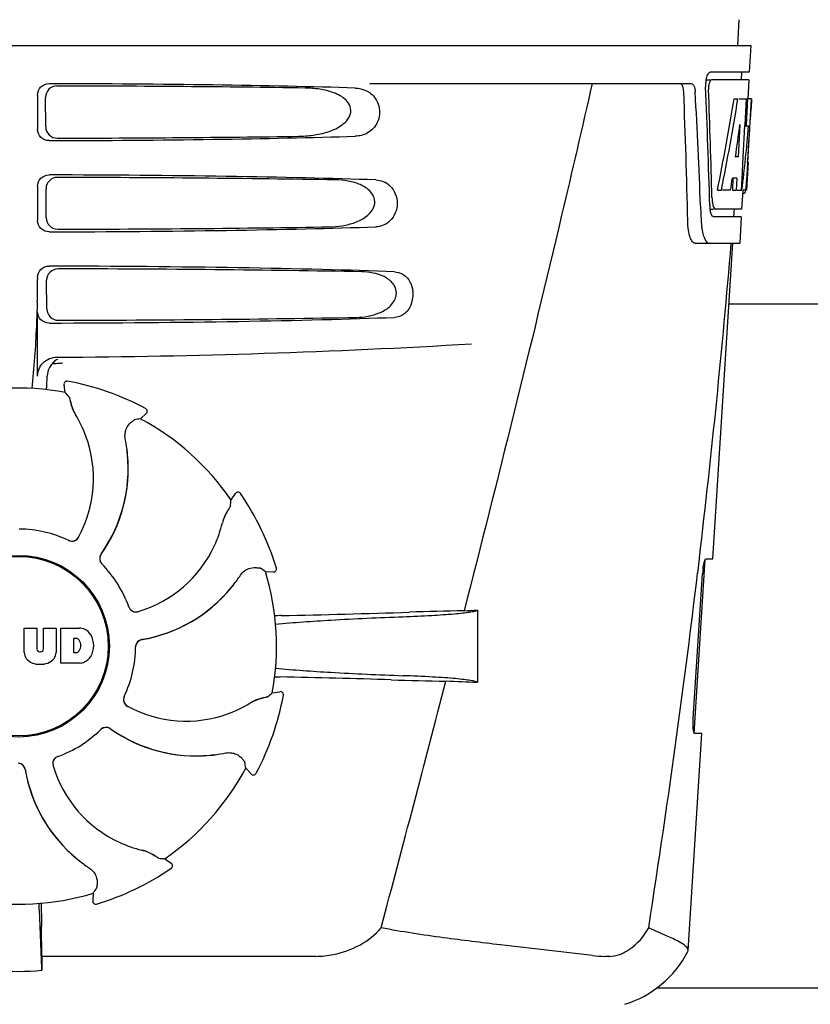
# Model space of a CAD drawing. Units: millimetres. Extents: x 17402 to 24133, y 2616 to 7481.
# Drawn here: x 19206 to 19310, y 6166 to 6295 of the extents above; entities that cross this region are included whole.
import ezdxf

# ---------------------------------------------------------------- set-up
doc = ezdxf.new("R2010")
doc.units = ezdxf.units.MM

# ---------------------------------------------------------------- blocks, each defined once
blk = doc.blocks.new('A$C61A927D0')
for p, q in [((854.79, 648.41), (854.6, 645)), ((663.65, 645), (856.35, 645)), ((856.35, 645), (856.16, 641.5)), ((856.16, 641.5), (851.04, 641.5)), ((855.16, 641.5), (855.1, 640.5)), ((806.24, 640), (848.52, 640)), ((850.42, 640.5), (851.04, 640.5)), ((856.1, 640.5), (851.2, 640.5)), ((856.1, 640.5), (855.96, 638)), ((762.51, 638.5), (762.51, 634)), ((763.57, 634.32), (763.55, 638.19)), ((854.16, 638), (854.67, 638)), ((854.82, 638), (855.94, 638)), ((855.75, 638), (855.56, 634.59)), ((855.94, 638), (855.75, 634.58)), ((855.99, 629.64), (856.45, 638)), ((856.47, 638), (856.06, 638)), ((856.47, 638), (856.4, 636.77)), ((854.94, 634.62), (854.7, 630.35)), ((855.55, 634.46), (855.32, 630.31)), ((855.56, 634.59), (855.55, 634.46)), ((855.55, 634.43), (856.08, 634.43)), ((855.75, 634.58), (855.74, 634.43)), ((854.7, 630.35), (854.35, 630.35)), ((855.32, 630.31), (855.17, 627.49)), ((856, 629.68), (855.8, 626)), ((856, 629.68), (855.93, 629.68)), ((855.92, 628.43), (855.93, 628.66)), ((854.02, 627.55), (853.94, 626)), ((854.53, 627.55), (853.95, 627.55)), ((854.53, 627.55), (854.44, 626)), ((855.17, 627.49), (855.08, 626)), ((762.51, 626.5), (762.51, 622)), ((763.65, 622.34), (763.62, 626.17)), ((851.98, 626), (852.49, 626)), ((853.69, 626), (852.64, 626)), ((853.94, 626), (854.44, 626)), ((854.52, 626), (855.2, 626)), ((855.3, 625.92), (855.16, 623.5)), ((855.8, 626), (855.33, 626)), ((855.3, 625.58), (855.51, 625.58)), ((849.76, 623.91), (849.76, 623.82)), ((849.76, 623.82), (849.84, 621.92)), ((850.97, 623.5), (851.46, 623.5)), ((855.16, 623.5), (851.73, 623.5)), ((854.16, 623.5), (854.11, 622.5)), ((855.11, 622.5), (851.46, 622.5)), ((855.11, 622.5), (854.91, 619)), ((849.03, 619), (854.91, 619)), ((851.37, 577.5), (854, 619)), ((762.51, 614.5), (762.51, 614.25)), ((763.72, 610.36), (763.7, 614.15)), ((941.5, 611), (853.5, 611)), ((762.51, 601.51), (762.51, 610)), ((765.59, 603.24), (765.83, 603.26)), ((766.15, 599.39), (765.99, 600.4)), ((766.45, 600.86), (766.45, 600.86)), ((776.72, 597.26), (776.72, 597.26)), ((776.05, 595.92), (776.8, 596.61)), ((774.32, 590.58), (774.39, 590.54)), ((787.96, 585.26), (788.56, 586.09)), ((789.21, 586.08), (789.21, 586.08)), ((848.91, 554.5), (850.36, 577.4)), ((849.59, 577.48), (849.36, 575.58)), ((849.6, 577.6), (849.59, 577.48)), ((850.46, 577.5), (851.37, 577.5)), ((792.5, 575.81), (793.53, 575.76)), ((793.93, 576.28), (793.93, 576.28)), ((848.8, 556.5), (850.02, 575.5)), ((820.4, 570.74), (820.4, 561.22)), ((760.74, 565.17), (760.74, 568.38)), ((760.74, 568.38), (762.41, 568.38)), ((762.41, 568.38), (762.41, 565.63)), ((763.3, 565.63), (763.3, 568.38)), ((763.3, 568.38), (764.95, 568.38)), ((764.95, 568.38), (764.95, 565.17)), ((765.55, 563.78), (765.55, 568.38)), ((765.55, 568.38), (768.04, 568.38)), ((767.22, 567.02), (767.22, 565.16)), ((767.61, 567.02), (767.22, 567.02)), ((762.79, 565.26), (762.91, 565.26)), ((767.22, 565.16), (767.61, 565.16)), ((768.04, 563.78), (765.55, 563.78)), ((793.39, 559.85), (794.4, 560.01)), ((794.86, 559.55), (794.86, 559.55)), ((848.11, 525.98), (849.91, 554.5)), ((849.91, 554.5), (848.98, 554.5)), ((789.92, 549.95), (790.61, 549.19)), ((791.26, 549.28), (791.26, 549.28)), ((779.26, 538.04), (780.09, 537.44)), ((780.08, 536.79), (780.08, 536.79)), ((769.81, 533.5), (769.76, 532.47)), ((770.28, 532.07), (770.28, 532.07)), ((763.05, 525.2), (763.04, 529.13)), ((848.06, 525.81), (848.11, 525.98)), ((799.14, 525.2), (763.05, 525.2)), ((837.81, 525.2), (837.18, 525.2)), ((951.05, 521), (843.95, 521))]:
    blk.add_line(p, q)
for radius in [11.95, 11.8]:
    blk.add_circle((760, 566), radius)
for centre, radius, start, end in [((854.5, 639.76), 4.08, 174.7804, 182.3244), ((854.41, 639.78), 3.99, 169.5479, 174.8904), ((-321.24, 593.88), 1169.65, 1.37376, 2.20634), ((-297.97, 577.4), 1148.67, 2.3207, 3.06958), ((853.5, 639.33), 2.7, 179.0269, 182.1528), ((628.39, 642.42), 227.95, 356.6606, 356.7844), ((762.21, 634.21), 93.89, 355.9298, 356.4684), ((667.65, 640.13), 188.63, 356.5157, 356.6621), ((817.75, 630.29), 38.2, 354.8901, 355.5342), ((800.97, 631.62), 55.04, 355.5119, 355.7544), ((854.04, 626.28), 1.68, 343.6042, 345.1734), ((853.71, 626.37), 2.03, 345.1514, 345.9528), ((856.97, 625.11), 5.71, 181.4898, 183.5034), ((856.51, 624.12), 5.54, 181.6305, 183.6798), ((856.01, 624.08), 5.04, 183.669, 185.8564), ((855.54, 624.04), 4.57, 185.8745, 186.7655), ((859.34, 622.28), 9.5, 182.1541, 186.9502), ((-324.66, 717.28), 1182.54, 353.21647, 355.23246), ((660.02, 614.22), 102.49, 358.3458, 0.0155), ((808.3, 612.26), 3.63, 338.5161, 7.2286), ((760, 1604), 1000, 270.28793, 273.41832), ((766.31, 601.49), 2.53, 117.7781, 131.7219), ((766.37, 601.45), 2.59, 138.9183, 152.3131), ((766.29, 601.53), 2.48, 131.7182, 138.9952), ((716.37, 602.76), 47.42, 356.3484, 358.4967), ((760, 566), 33.95, 79.5648, 106.7947), ((766.38, 600.46), 0.4, 79.5071, 189.1192), ((760, 566), 35.45, 61.8502, 79.5093), ((693.15, 535.49), 97.01, 40.7176, 41.1965), ((772.66, 599.35), 5.96, 191.1504, 192.744), ((771.9, 599.12), 5.14, 190.2251, 192.4085), ((771.81, 599.09), 5.04, 192.3522, 209.0942), ((776.54, 596.9), 0.4, 312.2405, 61.8521), ((771.8, 599.11), 5.06, 208.9319, 211.711), ((771.77, 599.07), 5, 209.0941, 211.5773), ((754.23, 588.25), 15.59, 20.1366, 31.708), ((793.16, 500.43), 97.01, 100.1629, 100.6419), ((760, 566), 33.95, 34.5648, 61.7947), ((753.71, 588.05), 16.15, 331.4838, 20.1531), ((754.02, 589.24), 20.43, 7.5136, 11.3608), ((754.96, 589.34), 19.48, 324.7197, 5.505), ((754.96, 589.33), 19.46, 325.4843, 5.5134), ((754.96, 589.33), 19.46, 5.7565, 7.4477), ((754.12, 589.26), 20.33, 6.8471, 7.5114), ((754.13, 589.26), 20.32, 5.5058, 6.8478), ((754.95, 589.33), 19.47, 5.5125, 5.7566), ((788.88, 585.86), 0.4, 34.5073, 144.1191), ((760, 566), 35.45, 16.8502, 34.5093), ((691.16, 591.7), 97.01, 355.7176, 356.1965), ((791.75, 581.05), 5.04, 147.3523, 164.0943), ((792.54, 580.63), 5.96, 146.1504, 147.7457), ((791.84, 581), 5.14, 145.2251, 147.4086), ((771.65, 585.81), 15.59, 335.1366, 346.708), ((791.76, 581.06), 5.06, 163.9363, 166.711), ((791.71, 581.06), 5, 164.0942, 166.5773), ((760, 566), 15.4, 64.5677, 89.6416), ((767.04, 580.81), 0.996, 244.5199, 331.5531), ((767.02, 580.82), 1.01, 313.8291, 331.4257), ((767.02, 580.82), 0.997, 244.6502, 250.4465), ((767.03, 580.83), 1.01, 250.4411, 256.0653), ((767.02, 580.82), 0.997, 256.0682, 313.7605), ((771.14, 586.04), 16.15, 286.4838, 335.1531), ((771.67, 577.52), 0.996, 144.6796, 224.6917), ((771.68, 577.51), 0.996, 155.6862, 208.8712), ((771.69, 577.5), 1, 150.2832, 155.6734), ((771.68, 577.51), 0.995, 144.7278, 150.2874), ((754.96, 589.34), 19.47, 324.7327, 325.4838), ((771.69, 577.51), 1, 208.908, 223.4203), ((760, 566), 15.4, 19.5677, 44.6416), ((771.68, 577.5), 0.99, 223.4472, 224.5689), ((772.23, 586.65), 20.4, 321.8492, 326.3628), ((737.08, 496.18), 97.01, 55.1629, 55.6419), ((760, 566), 33.95, 349.5648, 16.7947), ((793.55, 576.16), 0.4, 267.2402, 16.8524), ((-457.37, 732.62), 1316.14, 352.22993, 353.14738), ((861.67, 574.76), 11.67, 173.0932, 176.3593), ((772.3, 586.59), 20.32, 320.5058, 321.8478), ((772.94, 586.06), 19.46, 320.8053, 322.4477), ((772.94, 586.06), 19.48, 279.7197, 320.505), ((772.94, 586.06), 19.46, 280.1064, 320.5133), ((772.93, 586.07), 19.47, 320.5125, 320.8055), ((775.44, 571.51), 0.997, 199.6502, 205.4465), ((775.45, 571.49), 0.996, 199.5199, 286.5525), ((775.45, 571.51), 1, 205.4376, 216.6624), ((775.44, 571.51), 0.997, 216.7023, 274.5758), ((775.44, 571.52), 1, 274.5815, 286.4482), ((796.64, 465.88), 104.16, 91.1514, 91.6158), ((770.72, 1782.43), 1212.64, 271.12592, 271.92455), ((828.3, 61.61), 509.14, 91.0874, 91.8975), ((785.61, 1338.63), 768.68, 272.46258, 272.59397), ((767.84, 565.96), 2.43, 69.2948, 85.2128), ((767.76, 566.37), 2.09, 33.0248, 63.305), ((767.04, 566.08), 2.85, 330.0002, 29.9998), ((767.55, 566.53), 0.497, 31.7592, 83.0546), ((766.94, 566.09), 1.25, 326.1957, 33.8043), ((776.4, 565.9), 0.996, 99.6794, 179.6917), ((776.4, 565.88), 1, 163.908, 178.4203), ((776.4, 565.88), 0.996, 110.6862, 163.8712), ((776.4, 565.87), 1, 105.2832, 110.6734), ((776.4, 565.88), 0.995, 99.7278, 105.2874), ((772.94, 586.07), 19.47, 279.7327, 280.106), ((762.34, 565.26), 1.6, 182.9889, 213.5333), ((762.79, 565.64), 0.384, 182.5648, 270), ((762.91, 565.64), 0.384, 270, 357.4352), ((763.35, 565.26), 1.6, 326.4667, 357.0111), ((767.55, 565.65), 0.497, 276.9454, 328.2408), ((760, 566), 15.4, 334.5677, 359.6416), ((776.39, 565.88), 0.99, 178.4472, 179.5689), ((762.52, 565.56), 1.92, 217.9278, 248.9507), ((762.84, 567.28), 3.66, 253.9515, 286.0485), ((763.16, 565.56), 1.92, 291.0477, 322.0726), ((767.86, 566.11), 2.34, 274.3209, 290.8629), ((767.76, 565.79), 2.09, 296.695, 326.9752), ((796.55, 665.44), 103.51, 268.4201, 268.8374), ((769.9, -667.09), 1229.29, 88.17464, 88.85532), ((-3633.75, 1714.63), 4597, 345.05312, 345.47127), ((824.36, 1043.38), 482.05, 268.1806, 269.0366), ((784.17, -223.7), 785.75, 87.35687, 87.65957), ((760, 566), 35.45, 331.8502, 349.5093), ((729.49, 632.85), 97.01, 310.7176, 311.1965), ((794.46, 559.62), 0.4, 349.5071, 99.1192), ((774.81, 558.96), 0.996, 154.5199, 241.5531), ((774.82, 558.98), 0.997, 166.0682, 223.7605), ((774.83, 558.97), 1.01, 160.4411, 166.0653), ((774.82, 558.98), 0.997, 154.6502, 160.4465), ((774.82, 558.98), 1.01, 223.8291, 241.4257), ((782.25, 571.77), 15.59, 290.1366, 301.708), ((793.11, 554.2), 5.06, 118.9318, 121.711), ((793.07, 554.23), 5, 119.0913, 121.5773), ((793.09, 554.19), 5.04, 102.3597, 119.0915), ((793.12, 554.1), 5.14, 100.2252, 102.416), ((793.35, 553.34), 5.96, 101.1504, 102.744), ((782.05, 572.29), 16.15, 241.4838, 290.1531), ((760, 566), 15.4, 289.5677, 314.6416), ((771.5, 554.32), 0.99, 133.4472, 134.5689), ((771.52, 554.33), 0.996, 54.6797, 134.6917), ((771.51, 554.31), 1, 118.908, 133.4203), ((771.51, 554.32), 0.996, 65.6862, 118.8712), ((771.5, 554.31), 1, 60.2832, 65.6734), ((771.51, 554.32), 0.995, 54.7278, 60.2874), ((783.34, 571.04), 19.48, 234.7197, 275.505), ((783.34, 571.04), 19.47, 234.7327, 235.4877), ((783.33, 571.04), 19.46, 235.4883, 275.5133), ((-557.72, 746.29), 1417.41, 351.17999, 352.23084), ((783.24, 571.98), 20.43, 277.5136, 281.3608), ((759.88, 549.6), 1, 73.8998, 84.5942), ((759.9, 549.6), 0.996, 9.6775, 85.837), ((759.88, 549.6), 0.996, 20.6862, 73.8712), ((765.49, 550.55), 0.996, 109.5199, 196.5525), ((765.51, 550.56), 0.997, 126.7023, 184.5758), ((765.52, 550.56), 1, 184.5815, 196.4482), ((765.51, 550.55), 1, 115.4376, 126.6624), ((765.51, 550.56), 0.997, 109.6502, 115.4465), ((783.33, 571.05), 19.47, 275.5125, 275.802), ((783.26, 571.87), 20.32, 275.5058, 276.8478), ((783.33, 571.04), 19.46, 275.8018, 277.4477), ((783.26, 571.88), 20.33, 276.8471, 277.5114), ((694.43, 532.84), 97.01, 10.1629, 10.6419), ((759.87, 549.6), 1, 15.2832, 20.6734), ((759.88, 549.6), 0.995, 9.7278, 15.2874), ((780.06, 553.06), 19.48, 189.7197, 230.505), ((780.07, 553.06), 19.47, 189.7326, 190.4699), ((780.06, 553.06), 19.46, 190.4705, 230.5135), ((780.04, 554.86), 16.15, 196.4838, 245.1531), ((760, 566), 33.95, 304.5648, 331.7947), ((790.9, 549.46), 0.4, 222.2405, 331.8521), ((779.81, 554.35), 15.59, 245.1366, 256.708), ((775.06, 534.29), 5, 74.0923, 76.5773), ((775.06, 534.24), 5.06, 73.9318, 76.711), ((775.05, 534.25), 5.04, 57.3512, 74.0925), ((780.59, 553.7), 20.32, 230.5058, 231.8478), ((780.07, 553.07), 19.47, 230.5126, 230.7007), ((780.06, 553.06), 19.46, 230.7006, 232.4476), ((780.65, 553.77), 20.4, 231.8492, 236.3628), ((775, 534.16), 5.14, 55.2251, 57.4075), ((774.63, 533.46), 5.96, 56.1504, 57.744), ((785.7, 634.84), 97.01, 265.7176, 266.1965), ((760, 566), 35.45, 286.8502, 304.5093), ((779.86, 537.12), 0.4, 304.5073, 54.1191), ((690.18, 588.92), 97.01, 325.1629, 325.6419), ((760, 566), 33.95, 259.5648, 286.7947), ((770.16, 532.45), 0.4, 177.2402, 286.8524), ((146.47, 501.38), 617, 2.04188, 2.85992), ((452.09, 528.81), 310.96, 0.0585, 0.6228), ((1131.7, 529.51), 368.68, 180.6689, 180.955), ((837.17, 538.88), 13.68, 263.1677, 270.0196), ((835.63, 532.25), 14, 287.3737, 332.6364), ((760, 555.41), 32.19, 264.5241, 275.4759)]:
    blk.add_arc(centre, radius, start, end)
for centre, major_axis, ratio, start_param, end_param in [((760, 637.74), (66.42, 0), 0.034012, 0.840632, 1.510266), ((760, 636.49), (94.13, 0), 0.034012, 1.15844, 1.517127), ((760, 589.6), (0, 331.98), 0.275506, 4.816063, 4.863549), ((760, 593.45), (0, 332.74), 0.275506, 4.807233, 4.850416), ((760, 691.54), (0, 184.43), 0.533525, -1.934078, -1.865314), ((760, 691.63), (0, 185.37), 0.533525, -1.932705, -1.864319), ((760, 656.37), (0, 185.89), 0.521492, -1.714885, -1.676452), ((760, 697.29), (0, 221.32), 0.447273, -1.878089, -1.85789), ((760, 662.13), (0, 173.83), 0.559905, -1.780187, -1.730837), ((760, 662.04), (0, 172.93), 0.559905, -1.735727, -1.731159), ((760, 634.76), (66.42, 0), 0.034012, -1.510266, -0.840632), ((760, 636.02), (94.1, 0), 0.034012, -1.516648, -1.168578), ((760, 625.74), (66.42, 0), 0.034012, 0.784038, 1.510266), ((760, 624.49), (93.47, 0), 0.034012, 1.108524, 1.515927), ((760, 683.75), (0, 188.15), 0.523246, -1.88279, -1.874124), ((760, 622.76), (66.42, 0), 0.034012, -1.510266, -0.784038), ((760, 624.02), (93.44, 0), 0.034012, -1.515448, -1.117601), ((760, 613.74), (66.42, 0), 0.034012, 0.730475, 1.510266), ((760, 612.49), (92.8, 0), 0.034012, 1.062554, 1.514711), ((760, 610.76), (66.42, 0), 0.034012, -1.510266, -0.730475), ((760, 612.02), (92.78, 0), 0.034012, -1.514231, -1.07085)]:
    blk.add_ellipse(centre, major_axis=major_axis, ratio=ratio, start_param=start_param, end_param=end_param)
for points, knots in [([(850.48, 640.5), (850.53, 640.73), (850.62, 641.08), (850.84, 641.44), (850.97, 641.49)], [0, 0, 0, 0, 0.627831, 1, 1, 1, 1]), ([(850.97, 641.49), (850.98, 641.49), (851, 641.5), (851.03, 641.5), (851.04, 641.5)], [0, 0, 0, 0, 0.510505, 1, 1, 1, 1]), ([(762.51, 638.5), (762.51, 638.89), (762.83, 639.69), (763.63, 640), (764.02, 640)], [0, 0, 0, 0, 0.499991, 1, 1, 1, 1]), ([(835.48, 640), (834.17, 634.22), (828.8, 611.05), (823.07, 587.96), (818.64, 570.66)], [0, 0, 0, 0, 0.249041, 1, 1, 1, 1]), ([(847.54, 638.91), (847.53, 639.16), (847.49, 639.54), (847.27, 639.94), (847.13, 639.99)], [0, 0, 0, 0, 0.631228, 1, 1, 1, 1]), ([(848.52, 640), (848.68, 640), (848.9, 639.73), (849.01, 639.34), (849.05, 639.06), (849.05, 638.91)], [0, 0, 0, 0, 0.355626, 0.644207, 1, 1, 1, 1]), ([(850.91, 640.1), (850.89, 640.05), (850.83, 639.81), (850.8, 639.57), (850.8, 639.38)], [0, 0, 0, 0, 0.227505, 1, 1, 1, 1]), ([(851.2, 640.5), (851.14, 640.5), (850.99, 640.36), (850.94, 640.2), (850.91, 640.1)], [0, 0, 0, 0, 0.364185, 1, 1, 1, 1]), ([(765.05, 639.69), (764.67, 639.69), (763.87, 639.38), (763.54, 638.57), (763.55, 638.19)], [0, 0, 0, 0, 0.500294, 1, 1, 1, 1]), ([(796.84, 633.08), (797.48, 633.09), (798.76, 633.17), (800.65, 633.57), (802.16, 634.21), (803.19, 635.05), (803.76, 635.93), (803.74, 637.02), (803.14, 637.87), (802.34, 638.44), (801.19, 638.96), (799.63, 639.32), (798.36, 639.41), (797.72, 639.42)], [0, 0, 0, 0, 0.123981, 0.247534, 0.37184, 0.435611, 0.50152, 0.568155, 0.632191, 0.693972, 0.755017, 0.876912, 1, 1, 1, 1]), ([(806.33, 638.71), (806.85, 638.31), (807.66, 637.05), (807.46, 634.88), (806.07, 633.39), (804.86, 633.09), (804.3, 633.08)], [0, 0, 0, 0, 0.255094, 0.539102, 0.781155, 1, 1, 1, 1]), ([(805.06, 639.32), (805.4, 639.24), (805.85, 639.06), (806.24, 638.79), (806.33, 638.71)], [0, 0, 0, 0, 0.742296, 1, 1, 1, 1]), ([(764.02, 632.5), (763.63, 632.5), (762.83, 632.81), (762.51, 633.61), (762.51, 634)], [0, 0, 0, 0, 0.50008, 1, 1, 1, 1]), ([(763.57, 634.32), (763.57, 633.93), (763.91, 633.13), (764.71, 632.82), (765.09, 632.83)], [0, 0, 0, 0, 0.499703, 1, 1, 1, 1]), ([(762.51, 626.5), (762.51, 626.89), (762.83, 627.69), (763.63, 628), (764.02, 628)], [0, 0, 0, 0, 0.499912, 1, 1, 1, 1]), ([(765.13, 627.67), (764.74, 627.67), (763.94, 627.35), (763.62, 626.55), (763.62, 626.17)], [0, 0, 0, 0, 0.500262, 1, 1, 1, 1]), ([(800.91, 621.16), (801.48, 621.17), (802.62, 621.26), (804.29, 621.68), (805.86, 622.45), (806.91, 623.69), (806.89, 624.97), (806.41, 625.77), (805.74, 626.33), (804.74, 626.86), (803.37, 627.23), (802.25, 627.33), (801.68, 627.34)], [0, 0, 0, 0, 0.123046, 0.246004, 0.370594, 0.500578, 0.56865, 0.633728, 0.695903, 0.75688, 0.877945, 1, 1, 1, 1]), ([(807.03, 627.34), (807.36, 627.32), (808.04, 627.19), (809.35, 626.35), (810.16, 624.25), (809.35, 622.15), (808.04, 621.31), (807.36, 621.18), (807.03, 621.16)], [0, 0, 0, 0, 0.109382, 0.224645, 0.500145, 0.775412, 0.890638, 1, 1, 1, 1]), ([(855.73, 626.2), (855.74, 626.25), (855.77, 626.48), (855.79, 626.71), (855.81, 626.89)], [0, 0, 0, 0, 0.217575, 1, 1, 1, 1]), ([(855.51, 625.58), (855.53, 625.58), (855.61, 625.62), (855.63, 625.73), (855.66, 625.8)], [0, 0, 0, 0, 0.146689, 1, 1, 1, 1]), ([(851.27, 624.76), (851.27, 624.68), (851.3, 624.39), (851.35, 624.11), (851.41, 623.91)], [0, 0, 0, 0, 0.28462, 1, 1, 1, 1]), ([(851.22, 622.69), (851.21, 622.72), (851.12, 622.89), (851.08, 623.07), (851.05, 623.21)], [0, 0, 0, 0, 0.204808, 1, 1, 1, 1]), ([(851.41, 623.91), (851.42, 623.86), (851.48, 623.72), (851.57, 623.55), (851.67, 623.51)], [0, 0, 0, 0, 0.334306, 1, 1, 1, 1]), ([(851.67, 623.51), (851.68, 623.51), (851.7, 623.5), (851.72, 623.5), (851.73, 623.5)], [0, 0, 0, 0, 0.507904, 1, 1, 1, 1]), ([(764.02, 620.5), (763.63, 620.5), (762.83, 620.81), (762.51, 621.61), (762.51, 622)], [0, 0, 0, 0, 0.500009, 1, 1, 1, 1]), ([(763.65, 622.34), (763.65, 621.95), (763.98, 621.16), (764.78, 620.85), (765.17, 620.85)], [0, 0, 0, 0, 0.49971, 1, 1, 1, 1]), ([(849.03, 619), (848.9, 619), (848.58, 619.26), (848.34, 619.88), (848.13, 620.8), (848.08, 621.52), (848.07, 621.92)], [0, 0, 0, 0, 0.123948, 0.330641, 0.629353, 1, 1, 1, 1]), ([(851.46, 622.5), (851.44, 622.5), (851.33, 622.52), (851.27, 622.62), (851.22, 622.69)], [0, 0, 0, 0, 0.202036, 1, 1, 1, 1]), ([(849.9, 621.13), (849.94, 620.83), (850.04, 620.28), (850.27, 619.55), (850.64, 619), (850.91, 619)], [0, 0, 0, 0, 0.370283, 0.662828, 1, 1, 1, 1]), ([(762.51, 614.5), (762.51, 614.89), (762.83, 615.69), (763.63, 616), (764.02, 616)], [0, 0, 0, 0, 0.499991, 1, 1, 1, 1]), ([(765.2, 615.64), (764.82, 615.64), (764.02, 615.33), (763.7, 614.53), (763.7, 614.15)], [0, 0, 0, 0, 0.500282, 1, 1, 1, 1]), ([(804.48, 609.25), (804.98, 609.26), (806.01, 609.36), (807.5, 609.78), (808.89, 610.56), (809.75, 611.76), (809.73, 612.92), (809.34, 613.68), (808.77, 614.23), (807.89, 614.76), (806.67, 615.14), (805.67, 615.24), (805.16, 615.25)], [0, 0, 0, 0, 0.121829, 0.243999, 0.368842, 0.500933, 0.569923, 0.635808, 0.698388, 0.759251, 0.879283, 1, 1, 1, 1]), ([(809.47, 615.25), (809.82, 615.23), (810.57, 615.03), (811.13, 614.5), (811.36, 614.18)], [0, 0, 0, 0, 0.472846, 1, 1, 1, 1]), ([(811.36, 614.18), (811.42, 614.08), (811.69, 613.63), (811.85, 613.12), (811.9, 612.72)], [0, 0, 0, 0, 0.232234, 1, 1, 1, 1]), ([(762.46, 611.26), (762.43, 610.22), (762.29, 606.42), (762.04, 602.62), (761.73, 599.89)], [0, 0, 0, 0, 0.275924, 1, 1, 1, 1]), ([(763.72, 610.36), (763.73, 609.98), (764.06, 609.18), (764.86, 608.87), (765.25, 608.87)], [0, 0, 0, 0, 0.499716, 1, 1, 1, 1]), ([(811.68, 610.93), (811.48, 610.45), (810.89, 609.6), (809.91, 609.27), (809.47, 609.25)], [0, 0, 0, 0, 0.542453, 1, 1, 1, 1]), ([(764.02, 608.5), (763.63, 608.5), (762.83, 608.81), (762.51, 609.61), (762.51, 610)], [0, 0, 0, 0, 0.50008, 1, 1, 1, 1]), ([(762.51, 601.51), (762.51, 602.15), (763.05, 603.49), (764.39, 604.01), (765.03, 604.01)], [0, 0, 0, 0, 0.500062, 1, 1, 1, 1]), ([(766.68, 598.78), (766.68, 598.77), (766.69, 598.75), (766.7, 598.72), (766.71, 598.67), (766.74, 598.58), (766.77, 598.42), (766.8, 598.28), (766.81, 598.2)], [0, 0, 0, 0, 0.0302, 0.087795, 0.17298, 0.285546, 0.591163, 1, 1, 1, 1]), ([(766.85, 598.04), (766.87, 597.94), (766.99, 597.46), (767.18, 597), (767.37, 596.66)], [0, 0, 0, 0, 0.203398, 1, 1, 1, 1]), ([(774.05, 593.27), (774, 593.51), (773.99, 593.98), (774.2, 594.75), (774.54, 595.2), (774.79, 595.41)], [0, 0, 0, 0, 0.316167, 0.587432, 1, 1, 1, 1]), ([(774.79, 595.41), (774.85, 595.46), (774.95, 595.55), (775.08, 595.65), (775.16, 595.71), (775.2, 595.74), (775.23, 595.76), (775.24, 595.77), (775.25, 595.77)], [0, 0, 0, 0, 0.408837, 0.714454, 0.82702, 0.912205, 0.9698, 1, 1, 1, 1]), ([(787.9, 584.45), (787.9, 584.45), (787.89, 584.43), (787.88, 584.4), (787.85, 584.36), (787.8, 584.27), (787.71, 584.14), (787.63, 584.02), (787.59, 583.95)], [0, 0, 0, 0, 0.0302, 0.087795, 0.17298, 0.285546, 0.591163, 1, 1, 1, 1]), ([(787.5, 583.81), (787.45, 583.73), (787.19, 583.3), (787, 582.84), (786.89, 582.46)], [0, 0, 0, 0, 0.203403, 1, 1, 1, 1]), ([(850.08, 576.16), (850.1, 576.34), (850.15, 576.67), (850.25, 577.1), (850.33, 577.34), (850.41, 577.5), (850.46, 577.5)], [0, 0, 0, 0, 0.388391, 0.698658, 0.905273, 1, 1, 1, 1]), ([(789.22, 575.35), (789.35, 575.55), (789.68, 575.9), (790.37, 576.29), (790.93, 576.37), (791.25, 576.34)], [0, 0, 0, 0, 0.316167, 0.587432, 1, 1, 1, 1]), ([(791.25, 576.34), (791.33, 576.33), (791.47, 576.32), (791.63, 576.3), (791.73, 576.29), (791.78, 576.28), (791.81, 576.28), (791.83, 576.27), (791.83, 576.27)], [0, 0, 0, 0, 0.408837, 0.714454, 0.82702, 0.912205, 0.9698, 1, 1, 1, 1]), ([(810.6, 569.88), (811.86, 569.93), (814.1, 570.03), (816.73, 570.2), (818.39, 570.36), (819.29, 570.47), (819.93, 570.59), (820.28, 570.68), (820.4, 570.74)], [0, 0, 0, 0, 0.382851, 0.684147, 0.800319, 0.892072, 0.958661, 1, 1, 1, 1]), ([(793.82, 568.9), (796.24, 569.13), (801.84, 569.51), (807.44, 569.76), (810.6, 569.88)], [0, 0, 0, 0, 0.43464, 1, 1, 1, 1]), ([(793.82, 563.1), (796.24, 562.87), (801.82, 562.49), (807.41, 562.24), (810.58, 562.12)], [0, 0, 0, 0, 0.434672, 1, 1, 1, 1]), ([(820.4, 561.22), (820.31, 561.29), (820, 561.38), (819.41, 561.5), (818.54, 561.62), (817.41, 561.74), (816.03, 561.85), (813.72, 561.99), (811.88, 562.07), (810.58, 562.12)], [0, 0, 0, 0, 0.034014, 0.095216, 0.183854, 0.299174, 0.440096, 0.605165, 1, 1, 1, 1]), ([(792.04, 559.15), (791.94, 559.13), (791.46, 559.01), (791, 558.82), (790.66, 558.63)], [0, 0, 0, 0, 0.203398, 1, 1, 1, 1]), ([(792.78, 559.32), (792.77, 559.32), (792.75, 559.31), (792.72, 559.3), (792.67, 559.29), (792.58, 559.26), (792.42, 559.23), (792.28, 559.2), (792.2, 559.19)], [0, 0, 0, 0, 0.0302, 0.087795, 0.17298, 0.285546, 0.591163, 1, 1, 1, 1]), ([(848.98, 554.5), (848.92, 554.5), (848.84, 554.77), (848.79, 555.13), (848.77, 555.78), (848.78, 556.24), (848.8, 556.5)], [0, 0, 0, 0, 0.089932, 0.304972, 0.623907, 1, 1, 1, 1]), ([(787.27, 551.95), (787.51, 552), (787.98, 552.01), (788.75, 551.8), (789.2, 551.46), (789.41, 551.21)], [0, 0, 0, 0, 0.316167, 0.587431, 1, 1, 1, 1]), ([(789.41, 551.21), (789.46, 551.15), (789.55, 551.05), (789.65, 550.92), (789.71, 550.84), (789.74, 550.8), (789.76, 550.77), (789.77, 550.76), (789.77, 550.75)], [0, 0, 0, 0, 0.408837, 0.714454, 0.82702, 0.912205, 0.9698, 1, 1, 1, 1]), ([(777.81, 538.5), (777.73, 538.55), (777.3, 538.81), (776.84, 539), (776.46, 539.11)], [0, 0, 0, 0, 0.203398, 1, 1, 1, 1]), ([(778.45, 538.1), (778.45, 538.1), (778.43, 538.11), (778.4, 538.12), (778.36, 538.15), (778.27, 538.2), (778.14, 538.29), (778.02, 538.37), (777.95, 538.41)], [0, 0, 0, 0, 0.0302, 0.087795, 0.17298, 0.285546, 0.591163, 1, 1, 1, 1]), ([(769.35, 536.78), (769.55, 536.65), (769.9, 536.32), (770.29, 535.63), (770.37, 535.07), (770.34, 534.75)], [0, 0, 0, 0, 0.316167, 0.587431, 1, 1, 1, 1]), ([(770.34, 534.75), (770.33, 534.67), (770.32, 534.53), (770.3, 534.37), (770.29, 534.27), (770.28, 534.22), (770.28, 534.19), (770.27, 534.17), (770.27, 534.17)], [0, 0, 0, 0, 0.408837, 0.714454, 0.82702, 0.912205, 0.9698, 1, 1, 1, 1]), ([(799.14, 525.2), (799.91, 525.2), (803.06, 525.54), (806.18, 527.12), (807.72, 528.95)], [0, 0, 0, 0, 0.243533, 1, 1, 1, 1]), ([(835.55, 525.3), (831.5, 525.79), (824.96, 526.5), (815.67, 527.65), (810.44, 528.42), (807.72, 528.95)], [0, 0, 0, 0, 0.435283, 0.703328, 1, 1, 1, 1]), ([(837.81, 525.2), (838.24, 525.2), (839.17, 525.41), (841.11, 526.44), (842.33, 527.84), (842.93, 528.95)], [0, 0, 0, 0, 0.194239, 0.425341, 1, 1, 1, 1]), ([(846.92, 527.12), (846.38, 527.41), (845.04, 528), (843.69, 528.58), (842.93, 528.95)], [0, 0, 0, 0, 0.417574, 1, 1, 1, 1]), ([(848.11, 525.98), (848.12, 526.18), (847.72, 526.69), (847.24, 526.94), (846.92, 527.12)], [0, 0, 0, 0, 0.355247, 1, 1, 1, 1])]:
    blk.add_open_spline(points, degree=3, knots=knots)
for points in [[(804.3, 639.42), (804.56, 639.42), (804.81, 639.38), (805.06, 639.32)], [(855.7, 626), (855.71, 626.07), (855.72, 626.13), (855.73, 626.2)], [(851.05, 623.21), (851.03, 623.31), (851.02, 623.4), (851.01, 623.5)], [(764.07, 602.66), (763.89, 602.31), (763.78, 601.91), (763.77, 601.52)], [(764.41, 603.15), (764.65, 603.18), (764.89, 603.2), (765.12, 603.22)], [(765.12, 603.22), (765.28, 603.23), (765.44, 603.24), (765.59, 603.24)]]:
    blk.add_open_spline(points, degree=3)

msp = doc.modelspace()

# ---------------------------------------------------------------- block references
msp.add_blockref('A$C61A927D0', (18445.58, 5646.81))

doc.saveas('drawing.dxf')
